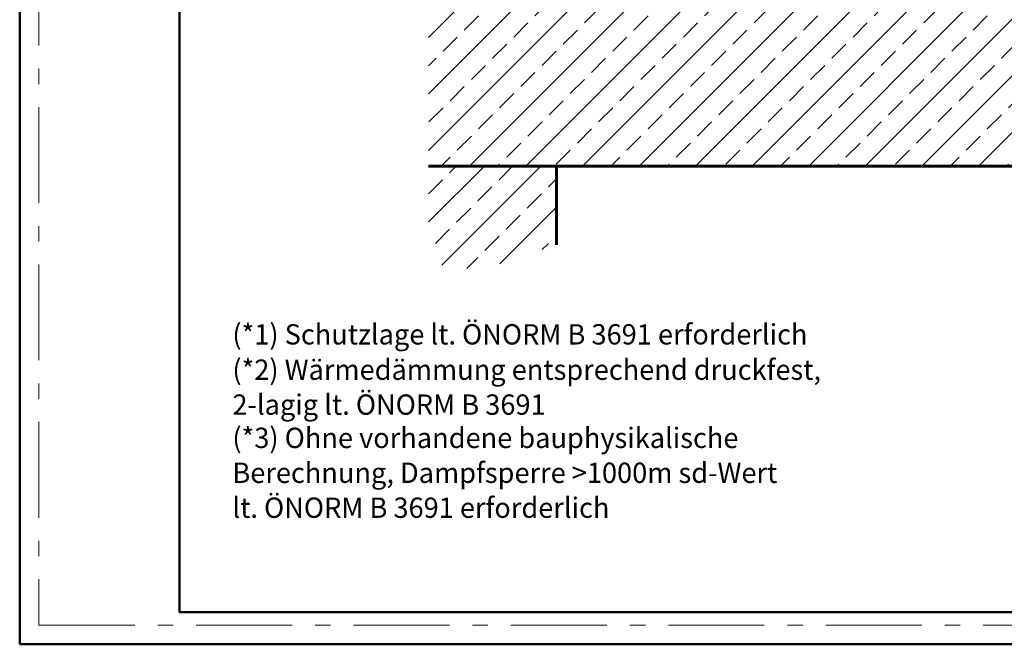
# Model space of a CAD drawing. Units: inches. Extents: x 0 to 297, y 0 to 210.
# Drawn here: x 0 to 154, y 0 to 98 of the extents above; entities that cross this region are included whole.
import ezdxf

# ---------------------------------------------------------------- set-up
doc = ezdxf.new("R2010")
doc.units = ezdxf.units.IN
doc.header["$MEASUREMENT"] = 0
doc.linetypes.add('Strichpunktierte', pattern=[4.920000046491623, 3, -0.7200000286102295, 0.4799999892711639, -0.7200000286102295])
for name, color, linetype, lineweight in [('00_Allgemein', 7, 'Continuous', 0), ('34_Gruppe', 7, 'Continuous', 0), ('Folie _ 3', 7, 'Continuous', 0), ('Standard', 7, 'Continuous', 0)]:
    doc.layers.add(name, color=color, linetype=linetype, lineweight=lineweight)
doc.styles.add('Style0', font='arial.ttf')

# ---------------------------------------------------------------- blocks, each defined once
blk = doc.blocks.new('printlayout(id_1)')
at = {"layer": '00_Allgemein', "color": 7, "linetype": 'Continuous', "lineweight": 0}
blk.add_lwpolyline([(0, 0), (297, 0), (297, 210), (0, 210)], close=True, dxfattribs=at)
at = {"layer": '00_Allgemein', "color": 5, "linetype": 'Strichpunktierte', "lineweight": 0, "ltscale": 5, "true_color": 0x0000ff}
blk.add_lwpolyline([(3, 3), (294, 3), (294, 207), (3, 207)], close=True, dxfattribs=at)
blk = doc.blocks.new('dokument alle 2d details_asc(id_4)')
at = {"layer": 'Folie _ 3', "linetype": 'Continuous', "lineweight": 20}
h = blk.add_hatch(dxfattribs=at)
h.set_pattern_fill('ANSI33', scale=25, style=0)
h.set_pattern_definition([(45, (-3.427712270716825, -432.0799590045274), (-4.419417382415922, 4.419417382415921), []), (45, (0.9917051042831755, -432.0799590045274), (-4.419417382415922, 4.419417382415921), [3.125, -1.5625])])
h.paths.add_polyline_path([(63.91468553342013, 99.7568001367332), (234.9146855334201, 99.7568001367332), (234.9146855334201, 74.7568001367332), (63.91468553342013, 74.7568001367332)], flags=0)
h = blk.add_hatch(dxfattribs=at)
h.set_pattern_fill('ANSI33', scale=25, style=0)
h.set_pattern_definition([(45, (-55.44554455445537, 211.838418429952), (-4.419417382415922, 4.419417382415921), []), (45, (-51.02612717945537, 211.838418429952), (-4.419417382415922, 4.419417382415921), [3.125, -1.5625])])
h.paths.add_polyline_path([(63.91468553342013, 74.7568001367332), (83.91468553342018, 74.7568001367332), (83.91468553342018, 62.45808860619277), (71.45937411138057, 58.29936272023332), (68.2328749114447, 59.2813407376064), (63.91468553342013, 59.2813407376064)], flags=0)
at = {"layer": 'Folie _ 3', "color": 7, "linetype": 'Continuous', "lineweight": 50}
for points in [[(0, 210), (0, 0)], [(0, 0), (296.9999999999998, 0)]]:
    blk.add_lwpolyline(points, dxfattribs=at)
blk.add_lwpolyline([(25, 205), (291.9999999999999, 205), (291.9999999999999, 5), (25, 5)], close=True, dxfattribs=at)
at = {"layer": 'Standard', "color": 7, "linetype": 'Continuous', "lineweight": 60}
for p, q in [((63.91468553342013, 74.7568001367332), (234.9146855334201, 74.7568001367332)), ((83.91468553342018, 74.7568001367332), (83.91468553342018, 62.45808860619277))]:
    blk.add_line(p, q, dxfattribs=at)
at = {"layer": '34_Gruppe', "color": 7, "linetype": 'Continuous', "style": 'Style0', "width": 0.9804659138007177}
for s, p in [('(*1) Schutzlage lt. ÖNORM B 3691 erforderlich', (33.25164199587885, 46.87403652082574)), ('(*2) Wärmedämmung entsprechend druckfest,', (33.25164199587885, 41.34734781664301)), ('2-lagig lt. ÖNORM B 3691', (33.25164199587885, 35.88679418342508)), ('(*3) Ohne vorhandene bauphysikalische', (33.25164199587885, 30.6908708527364)), ('Berechnung, Dampfsperre >1000m sd-Wert', (33.25164199587885, 25.23031721951847)), ('lt. ÖNORM B 3691 erforderlich', (33.25164199587885, 19.76976358630054))]:
    blk.add_text(s, height=3.177854776382446, dxfattribs=at).set_placement(p)

msp = doc.modelspace()

# ---------------------------------------------------------------- block references
at = {"layer": '00_Allgemein', "color": 7, "linetype": 'Continuous', "lineweight": 0}
msp.add_blockref('printlayout(id_1)', (0, 0), dxfattribs=at)
at = {"layer": '34_Gruppe', "color": 7, "linetype": 'Continuous', "lineweight": 0}
msp.add_blockref('dokument alle 2d details_asc(id_4)', (0, 0), dxfattribs=at)

doc.saveas('drawing.dxf')
